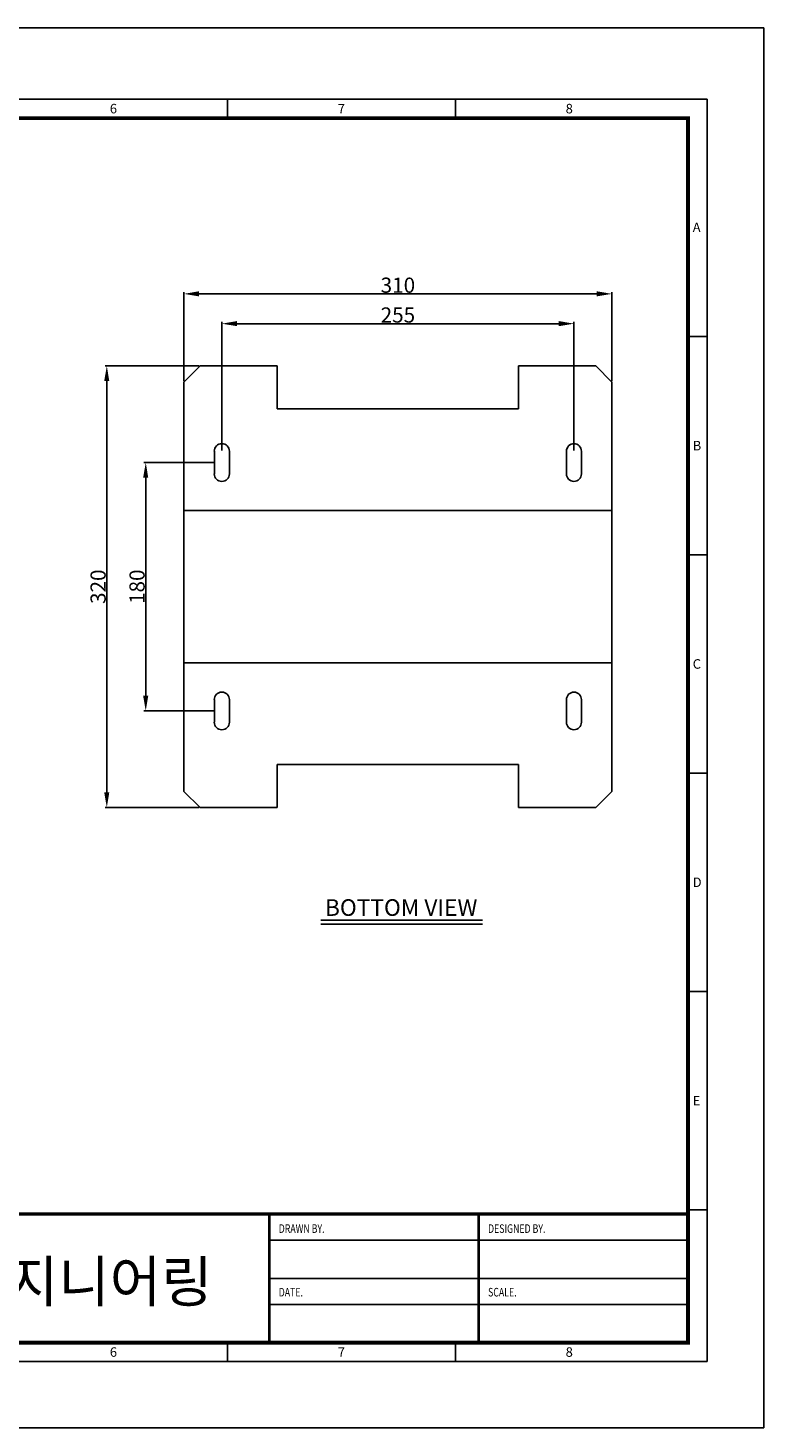
# Model space of a CAD drawing. Units: millimetres. Extents: x 0 to 1444, y 0 to 1014.
# Drawn here: x 911 to 1444, y 0 to 1014 of the extents above; entities that cross this region are included whole.
import ezdxf
from ezdxf.enums import TextEntityAlignment as Align

# ---------------------------------------------------------------- set-up
doc = ezdxf.new("R2010")
doc.units = ezdxf.units.MM
for name, color, linetype in [('DIMMENSION', 7, 'Continuous'), ('FRAME', 7, 'Continuous'), ('OUT', 7, 'Continuous'), ('문자', 7, 'Continuous')]:
    doc.layers.add(name, color=color, linetype=linetype)
doc.styles.add('ROMANS', font='romans', dxfattribs={"height": 2.5})
doc.styles.add('ROMANT', font='romant')
doc.styles.get("Standard").update_dxf_attribs({"font": 'arial.ttf'})
doc.styles.add('style6', font='txt')
doc.styles.add('굴림', font='txt')
doc.dimstyles.new('NEXCON_A3', dxfattribs={"dimtxt": 11, "dimasz": 11, "dimexe": 1.25, "dimexo": 0.625, "dimtad": 1, "dimdec": 0, "dimdsep": 46, "dimtxsty": 'Standard', "dimcen": 2.5, "dimclrd": 256, "dimclre": 256, "dimclrt": 256, "dimadec": 0, "dimazin": 2, "dimtfac": 1, "dimtdec": 0, "dimtmove": 0, "dimatfit": 0, "dimfxl": 1, "dimtolj": 1, "dimtzin": 0, "dimlwd": -1, "dimlwe": -1, "dimarcsym": 0})

# ---------------------------------------------------------------- blocks, each defined once
blk = doc.blocks.new('*D7')
at = {"layer": 'DEFPOINTS', "color": 0, "transparency": 16777216}
for p in [(1046.3, 699.6), (996.6, 519.6), (1046.3, 519.6)]:
    blk.add_point(p, dxfattribs=at)
at = {"layer": 'DIMMENSION', "transparency": 16777216}
for p, q in [((1045.6, 699.6), (995.3, 699.6)), ((996.6, 688.6), (996.6, 530.6)), ((1045.6, 519.6), (995.3, 519.6))]:
    blk.add_line(p, q, dxfattribs=at)
for points in [[(994.7, 688.6), (998.4, 688.6), (996.6, 699.6)], [(994.7, 530.6), (998.4, 530.6), (996.6, 519.6)]]:
    blk.add_solid(points, dxfattribs=at)
at = {"layer": 'DIMMENSION', "transparency": 16777216, "insert": (990.3, 609.6), "char_height": 11, "attachment_point": 5, "rotation": 90}
blk.add_mtext('\\A1;180', dxfattribs=at)
blk = doc.blocks.new('*D8')
at = {"layer": 'DEFPOINTS', "color": 0, "transparency": 16777216}
for p in [(1035.9, 769.6), (968.4, 449.6), (1035.9, 449.6)]:
    blk.add_point(p, dxfattribs=at)
at = {"layer": 'DIMMENSION', "transparency": 16777216}
for p, q in [((1035.3, 769.6), (967.1, 769.6)), ((968.4, 758.6), (968.4, 460.6)), ((1035.3, 449.6), (967.1, 449.6))]:
    blk.add_line(p, q, dxfattribs=at)
for points in [[(966.5, 758.6), (970.2, 758.6), (968.4, 769.6)], [(966.5, 460.6), (970.2, 460.6), (968.4, 449.6)]]:
    blk.add_solid(points, dxfattribs=at)
at = {"layer": 'DIMMENSION', "transparency": 16777216, "insert": (962.1, 609.6), "char_height": 11, "attachment_point": 5, "rotation": 90}
blk.add_mtext('\\A1;320', dxfattribs=at)
blk = doc.blocks.new('*D9')
at = {"layer": 'DEFPOINTS', "color": 0, "transparency": 16777216}
for p in [(1306.7, 800.2), (1051.7, 707.8), (1306.7, 707.8)]:
    blk.add_point(p, dxfattribs=at)
at = {"layer": 'DIMMENSION', "transparency": 16777216}
for p, q in [((1051.7, 708.4), (1051.7, 801.5)), ((1306.7, 708.4), (1306.7, 801.5)), ((1062.7, 800.2), (1295.7, 800.2))]:
    blk.add_line(p, q, dxfattribs=at)
for points in [[(1062.7, 802.1), (1062.7, 798.4), (1051.7, 800.2)], [(1295.7, 802.1), (1295.7, 798.4), (1306.7, 800.2)]]:
    blk.add_solid(points, dxfattribs=at)
at = {"layer": 'DIMMENSION', "transparency": 16777216, "insert": (1179.2, 806.5), "char_height": 11, "attachment_point": 5}
blk.add_mtext('\\A1;255', dxfattribs=at)
blk = doc.blocks.new('*D10')
at = {"layer": 'DEFPOINTS', "color": 0, "transparency": 16777216}
for p in [(1334.2, 821.8), (1024.2, 757.9), (1334.2, 757.9)]:
    blk.add_point(p, dxfattribs=at)
at = {"layer": 'DIMMENSION', "transparency": 16777216}
for p, q in [((1024.2, 758.5), (1024.2, 823.1)), ((1035.2, 821.8), (1323.2, 821.8)), ((1334.2, 758.5), (1334.2, 823.1))]:
    blk.add_line(p, q, dxfattribs=at)
for points in [[(1035.2, 823.7), (1035.2, 820), (1024.2, 821.8)], [(1323.2, 823.7), (1323.2, 820), (1334.2, 821.8)]]:
    blk.add_solid(points, dxfattribs=at)
at = {"layer": 'DIMMENSION', "transparency": 16777216, "insert": (1179.2, 828.1), "char_height": 11, "attachment_point": 5}
blk.add_mtext('\\A1;310', dxfattribs=at)

msp = doc.modelspace()

# ---------------------------------------------------------------- linework, layer by layer
at = {"layer": 'DEFPOINTS'}
for p, q in [((1444.3, 1014.5), (0, 1014.5)), ((1444.3, 1014.5), (1444.3, 0)), ((1403.1, 158.2), (1389.3, 158.2)), ((1055.7, 48.1), (1055.7, 61.9)), ((1220.8, 48.1), (1220.8, 61.9)), ((51.6, 48.1), (1403.1, 48.1)), ((0, 0), (1444.3, 0))]:
    msp.add_line(p, q, dxfattribs=at)
at = {"layer": 'DEFPOINTS', "color": 7}
for p, q in [((1403.1, 962.9), (51.6, 962.9)), ((1055.7, 949.1), (1055.7, 962.9)), ((1220.8, 949.1), (1220.8, 962.9)), ((1403.1, 48.1), (1403.1, 962.9))]:
    msp.add_line(p, q, dxfattribs=at)
at = {"layer": 'DEFPOINTS', "linetype": 'Continuous'}
for p, q in [((553.2, 155), (1368.6, 155)), ((553.2, 155), (1368.6, 155)), ((553.2, 155), (1389.3, 155)), ((1086.1, 61.9), (1086.1, 155)), ((1086.1, 61.9), (1086.1, 155)), ((1086.1, 155), (1086.1, 61.9)), ((1237.7, 61.9), (1237.7, 155)), ((1389.3, 136), (1086.1, 136)), ((1389.3, 108.4), (1086.1, 108.4)), ((1389.3, 89.5), (1086.1, 89.5))]:
    msp.add_line(p, q, dxfattribs=at)
at = {"layer": 'DEFPOINTS', "const_width": 2.81}
msp.add_lwpolyline([(65.3, 61.9), (1389.3, 61.9), (1389.3, 949.1), (65.3, 949.1)], close=True, dxfattribs=at)
at = {"layer": 'DEFPOINTS', "linetype": 'Continuous'}
for points, const_width in [([(398.1, 61.9), (398.1, 155), (1389.3, 155)], 2.41), ([(1086.1, 155), (1086.1, 61.9)], 1.72), ([(1237.7, 155), (1237.7, 61.9)], 1.72)]:
    msp.add_lwpolyline(points, dxfattribs=dict(at, const_width=const_width))
at = {"layer": 'FRAME'}
for p, q in [((1035.9, 769.6), (1024.2, 757.9)), ((1035.9, 769.6), (1091.8, 769.6)), ((1091.8, 769.6), (1091.8, 738.4)), ((1322.5, 769.6), (1266.6, 769.6)), ((1266.6, 769.6), (1266.6, 738.4)), ((1322.5, 769.6), (1334.2, 757.9)), ((1024.2, 757.9), (1024.2, 461.3)), ((1334.2, 757.9), (1334.2, 461.3)), ((1266.6, 738.4), (1091.8, 738.4)), ((1046.3, 691.4), (1046.3, 707.8)), ((1057.2, 707.8), (1057.2, 691.4)), ((1301.3, 707.8), (1301.3, 691.4)), ((1312.2, 691.4), (1312.2, 707.8)), ((1334.2, 664.8), (1024.2, 664.8)), ((1334.2, 554.4), (1024.2, 554.4)), ((1046.3, 527.8), (1046.3, 511.4)), ((1057.2, 511.4), (1057.2, 527.8)), ((1301.3, 511.4), (1301.3, 527.8)), ((1312.2, 527.8), (1312.2, 511.4)), ((1091.8, 449.6), (1091.8, 480.8)), ((1266.6, 480.8), (1091.8, 480.8)), ((1266.6, 449.6), (1266.6, 480.8)), ((1035.9, 449.6), (1024.2, 461.3)), ((1322.5, 449.6), (1334.2, 461.3)), ((1035.9, 449.6), (1091.8, 449.6)), ((1322.5, 449.6), (1266.6, 449.6))]:
    msp.add_line(p, q, dxfattribs=at)
for centre, start, end in [((1051.7, 707.8), 0, 180), ((1306.7, 707.8), 0, 180), ((1051.7, 691.4), 180, 0), ((1306.7, 691.4), 180, 0), ((1051.7, 527.8), 0, 180), ((1306.7, 527.8), 0, 180), ((1051.7, 511.4), 180, 0), ((1306.7, 511.4), 180, 0)]:
    msp.add_arc(centre, 5.45, start, end, dxfattribs=at)
at = {"layer": 'OUT', "color": 7}
for p, q in [((1403.1, 790.9), (1389.3, 790.9)), ((1403.1, 632.7), (1389.3, 632.7)), ((1403.1, 474.6), (1389.3, 474.6)), ((1403.1, 316.4), (1389.3, 316.4))]:
    msp.add_line(p, q, dxfattribs=at)
at = {"layer": '문자'}
for p, q in [((1123.4, 368.1), (1240.4, 368.1)), ((1123.4, 365.1), (1240.4, 365.1))]:
    msp.add_line(p, q, dxfattribs=at)

# ---------------------------------------------------------------- texts
at = {"layer": 'DEFPOINTS', "color": 7, "style": 'ROMANS'}
for s, p in [('6', (973.2, 952.6)), ('7', (1138.3, 952.6)), ('8', (1303.3, 952.6))]:
    msp.add_text(s, height=6.88, dxfattribs=at).set_placement(p, align=Align.CENTER)
for s, p in [('A', (1392.7, 866.6)), ('E', (1392.7, 233.8))]:
    msp.add_text(s, height=6.88, dxfattribs=at).set_placement(p)
at = {"layer": 'DEFPOINTS', "style": 'ROMANS'}
for s, p in [('6', (973.2, 51.6)), ('7', (1138.3, 51.6)), ('8', (1303.3, 51.6))]:
    msp.add_text(s, height=6.88, dxfattribs=at).set_placement(p, align=Align.CENTER)
at = {"layer": 'OUT', "color": 7, "style": 'ROMANS'}
for s, p in [('B', (1392.7, 708.4)), ('C', (1392.7, 550.2)), ('D', (1392.7, 392))]:
    msp.add_text(s, height=6.88, dxfattribs=at).set_placement(p)
at = {"layer": '문자', "style": '굴림'}
msp.add_text('BOTTOM VIEW', height=12.057, dxfattribs=at).set_placement((1126.4, 371.1))
at = {"layer": '문자', "linetype": 'Continuous', "style": 'ROMANT', "width": 0.75}
for s, height, p in [('DRAWN BY.', 6.21, (1092.9, 141.4)), ('DESIGNED BY.', 6.206, (1244.5, 141.4)), ('DATE.', 6.21, (1092.9, 95.3)), ('SCALE.', 6.21, (1244.5, 95.3))]:
    msp.add_text(s, height=height, dxfattribs=at).set_placement(p)
at = {"layer": '문자', "linetype": 'Continuous', "style": 'style6'}
msp.add_text('태신엔지니어링', height=29.66, dxfattribs=at).set_placement((784.4, 91.3))

# ---------------------------------------------------------------- dimensions: what is measured, and where the dimension line sits
at = {"layer": 'DIMMENSION'}
for base, p1, p2, picture, middle in [((1334.2, 821.8), (1024.2, 757.9), (1334.2, 757.9), '*D10', (1179.2, 828.1)), ((1306.7, 800.2), (1051.7, 707.8), (1306.7, 707.8), '*D9', (1179.2, 806.5))]:
    dim = msp.add_linear_dim(base=base, p1=p1, p2=p2, dimstyle='NEXCON_A3', dxfattribs=at)
    dim.commit()
    dim.dimension.update_dxf_attribs({"geometry": picture, "text_midpoint": middle})
for base, p1, p2, picture, middle in [((968.4, 449.6), (1035.9, 769.6), (1035.9, 449.6), '*D8', (962.1, 609.6)), ((996.6, 519.6), (1046.3, 699.6), (1046.3, 519.6), '*D7', (990.3, 609.6))]:
    dim = msp.add_linear_dim(base=base, p1=p1, p2=p2, angle=90, dimstyle='NEXCON_A3', dxfattribs=at)
    dim.commit()
    dim.dimension.update_dxf_attribs({"geometry": picture, "text_midpoint": middle})

doc.saveas('drawing.dxf')
